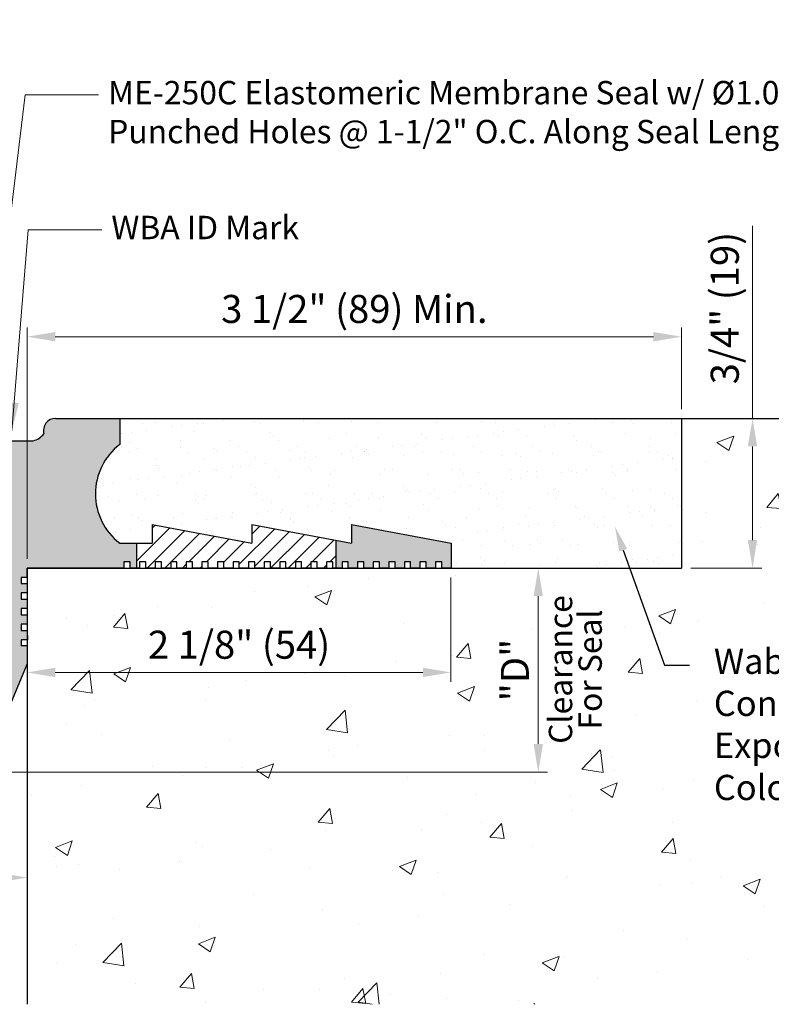
# Model space of a CAD drawing. Units: inches. Extents: x 6.11 to 15.11, y -1.11 to 3.85.
# Drawn here: x 10.68 to 13.19, y -1.11 to 2.19 of the extents above; entities that cross this region are included whole.
import ezdxf
from ezdxf import colors
from ezdxf.entities.mleader import LeaderData, LeaderLine
from ezdxf.math import Vec2, Vec3

# ---------------------------------------------------------------- set-up
doc = ezdxf.new("R2010")
doc.units = ezdxf.units.IN
doc.header["$MEASUREMENT"] = 0
doc.linetypes.add('CENTER', pattern=[2, 1.25, -0.25, 0.25, -0.25])
doc.layers.get('0').update_dxf_attribs({"lineweight": 18})
for name, color, linetype, lineweight in [('A-Heavy', 7, 'Continuous', 30), ('Dims-vp1', 7, 'Continuous', 18), ('WALLS', 252, 'Continuous', 18)]:
    doc.layers.add(name, color=color, linetype=linetype, lineweight=lineweight)
doc.layers.add('AM_7', color=7, linetype='CENTER', lineweight=15, true_color=0x004a96)
doc.layers.add('MAJOR', color=7, linetype='Continuous')
doc.styles.add('arail', font='arial.ttf')
doc.styles.get("Standard").update_dxf_attribs({"font": 'arial.ttf'})
doc.dimstyles.new('Full', dxfattribs={"dimtxt": 0.09375, "dimasz": 0.09375, "dimexe": 0.03125, "dimexo": 0.03125, "dimgap": 0.03125, "dimtad": 1, "dimdec": 4, "dimzin": 7, "dimdsep": 46, "dimlunit": 4, "dimtxsty": 'arail', "dimcen": 0, "dimclrd": 256, "dimclre": 256, "dimclrt": 7, "dimadec": 0, "dimazin": 0, "dimtfac": 1, "dimtdec": 4, "dimtmove": 0, "dimatfit": 3, "dimfxl": 1, "dimfrac": 2, "dimtolj": 1, "dimtzin": 0, "dimlwd": -1, "dimlwe": -1, "dimarcsym": 0})
doc.dimstyles.new('Full$0', dxfattribs={"dimtxt": 0.09375, "dimasz": 0.09375, "dimexe": 0.03125, "dimexo": 0.03125, "dimgap": 0.03125, "dimtad": 1, "dimdec": 4, "dimzin": 7, "dimdsep": 46, "dimlunit": 4, "dimtxsty": 'arail', "dimcen": 0, "dimclrd": 256, "dimclre": 256, "dimclrt": 7, "dimadec": 0, "dimazin": 0, "dimtfac": 1, "dimtdec": 4, "dimtmove": 0, "dimatfit": 3, "dimfxl": 1, "dimfrac": 2, "dimtolj": 1, "dimtzin": 0, "dimlwd": -1, "dimlwe": -1, "dimarcsym": 0})

# ---------------------------------------------------------------- blocks, each defined once
blk = doc.blocks.new('*D6')
at = {"layer": 'Defpoints', "color": 0, "linetype": 'Continuous', "transparency": 16777216}
for p in [(9.4517, -0.6521), (10.7024, -0.6521), (10.7024, -0.6834)]:
    blk.add_point(p, dxfattribs=at)
at = {"layer": 'Dims-vp1', "linetype": 'Continuous', "transparency": 16777216}
for p, q in [((9.4517, -0.6834), (9.4517, -0.7146)), ((9.5455, -0.6834), (10.6087, -0.6834)), ((10.7024, -0.6834), (10.7024, -0.7146))]:
    blk.add_line(p, q, dxfattribs=at)
for points in [[(9.5455, -0.6678), (9.5455, -0.699), (9.4517, -0.6834)], [(10.6087, -0.6678), (10.6087, -0.699), (10.7024, -0.6834)]]:
    blk.add_solid(points, dxfattribs=at)
at = {"layer": 'Dims-vp1', "color": 7, "linetype": 'Continuous', "lineweight": 0, "transparency": 16777216, "insert": (10.0771, -0.6053), "char_height": 0.09375, "attachment_point": 5, "style": 'arail'}
blk.add_mtext('\\A1;"A"', dxfattribs=at)
blk = doc.blocks.new('*D7')
at = {"layer": 'Defpoints', "color": 0, "linetype": 'Continuous', "transparency": 16777216}
for p in [(12.1192, 0.3517), (10.7024, 0.1564), (12.1192, 0.0027)]:
    blk.add_point(p, dxfattribs=at)
at = {"layer": 'Dims-vp1', "linetype": 'Continuous', "transparency": 16777216}
for p, q in [((12.1192, 0.3204), (12.1192, -0.0285)), ((10.7024, 0.1251), (10.7024, -0.0285)), ((10.7962, 0.0027), (12.0254, 0.0027))]:
    blk.add_line(p, q, dxfattribs=at)
for points in [[(10.7962, 0.0184), (10.7962, -0.0129), (10.7024, 0.0027)], [(12.0254, 0.0184), (12.0254, -0.0129), (12.1192, 0.0027)]]:
    blk.add_solid(points, dxfattribs=at)
at = {"layer": 'Dims-vp1', "color": 7, "linetype": 'Continuous', "lineweight": 0, "transparency": 16777216, "insert": (11.4108, 0.0954), "char_height": 0.09375, "attachment_point": 5, "style": 'arail'}
blk.add_mtext('\\A1;2 1/8" (54)', dxfattribs=at)
blk = doc.blocks.new('*D8')
at = {"layer": 'Defpoints', "color": 0, "linetype": 'Continuous', "transparency": 16777216}
for p in [(12.8899, 0.3517), (10.4549, -0.3305), (12.411, -0.3305)]:
    blk.add_point(p, dxfattribs=at)
at = {"layer": 'Dims-vp1', "linetype": 'Continuous', "transparency": 16777216}
for p, q in [((12.8587, 0.3517), (12.3797, 0.3517)), ((12.411, 0.258), (12.411, -0.2367)), ((10.4862, -0.3305), (12.4422, -0.3305))]:
    blk.add_line(p, q, dxfattribs=at)
for points in [[(12.3954, 0.258), (12.4266, 0.258), (12.411, 0.3517)], [(12.3954, -0.2367), (12.4266, -0.2367), (12.411, -0.3305)]]:
    blk.add_solid(points, dxfattribs=at)
at = {"layer": 'Dims-vp1', "color": 7, "linetype": 'Continuous', "lineweight": 0, "transparency": 16777216, "insert": (12.3329, 0.0106), "char_height": 0.09375, "attachment_point": 5, "rotation": 90, "style": 'arail'}
blk.add_mtext('\\A1;"D"', dxfattribs=at)
blk = doc.blocks.new('*D9')
at = {"layer": 'Defpoints', "color": 0, "linetype": 'Continuous', "transparency": 16777216}
for p in [(12.8899, 0.8523), (13.1274, 0.8523), (12.8899, 0.3517)]:
    blk.add_point(p, dxfattribs=at)
at = {"layer": 'Dims-vp1', "linetype": 'Continuous', "transparency": 16777216}
for p, q in [((13.1274, 0.8523), (13.1274, 1.4962)), ((12.9212, 0.8523), (13.1586, 0.8523)), ((13.1274, 0.4455), (13.1274, 0.7586)), ((12.9212, 0.3517), (13.1586, 0.3517))]:
    blk.add_line(p, q, dxfattribs=at)
for points in [[(13.1117, 0.7586), (13.143, 0.7586), (13.1274, 0.8523)], [(13.1117, 0.4455), (13.143, 0.4455), (13.1274, 0.3517)]]:
    blk.add_solid(points, dxfattribs=at)
at = {"layer": 'Dims-vp1', "color": 7, "linetype": 'Continuous', "lineweight": 0, "transparency": 16777216, "insert": (13.0346, 1.2211), "char_height": 0.09375, "attachment_point": 5, "rotation": 90, "style": 'arail'}
blk.add_mtext('\\A1;3/4" (19)', dxfattribs=at)
blk = doc.blocks.new('*D10')
at = {"layer": 'Defpoints', "color": 0, "linetype": 'Continuous', "transparency": 16777216}
for p in [(10.7024, 1.1255), (12.8899, 0.8523), (10.7024, 0.3517)]:
    blk.add_point(p, dxfattribs=at)
at = {"layer": 'Dims-vp1', "linetype": 'Continuous', "transparency": 16777216}
for p, q in [((10.7024, 0.383), (10.7024, 1.1567)), ((12.8899, 0.8836), (12.8899, 1.1567)), ((12.7962, 1.1255), (10.7962, 1.1255))]:
    blk.add_line(p, q, dxfattribs=at)
for points in [[(10.7962, 1.1411), (10.7962, 1.1098), (10.7024, 1.1255)], [(12.7962, 1.1411), (12.7962, 1.1098), (12.8899, 1.1255)]]:
    blk.add_solid(points, dxfattribs=at)
at = {"layer": 'Dims-vp1', "color": 7, "linetype": 'Continuous', "lineweight": 0, "transparency": 16777216, "insert": (11.7962, 1.2182), "char_height": 0.09375, "attachment_point": 5, "style": 'arail'}
blk.add_mtext('\\A1;3 1/2" (89) Min.', dxfattribs=at)

msp = doc.modelspace()

# ---------------------------------------------------------------- hatches: boundary and pattern name
at = {"ltscale": 0.5}
h = msp.add_hatch(dxfattribs=at)
h.set_pattern_fill('ANSI31', color=256, scale=0.333335)
h.set_pattern_definition([(45, (-29.276473, -16.92976), (-0.02946293, 0.02946293), [])])
h.paths.add_polyline_path([(11.40102, 0.44458), (11.11969, 0.49733), (11.11969, 0.43483), (11.06769, 0.43483), (11.06769, 0.35166), (11.07802, 0.35166), (11.07802, 0.3725), (11.09886, 0.3725), (11.09886, 0.35166), (11.13011, 0.35166), (11.13011, 0.3725), (11.15094, 0.3725), (11.15094, 0.35166), (11.18219, 0.35166), (11.18219, 0.3725), (11.20302, 0.3725), (11.20302, 0.35166), (11.23427, 0.35166), (11.23427, 0.3725), (11.25511, 0.3725), (11.25511, 0.35166), (11.28636, 0.35166), (11.28636, 0.3725), (11.30719, 0.3725), (11.30719, 0.35166), (11.33844, 0.35166), (11.33844, 0.3725), (11.35927, 0.3725), (11.35927, 0.35166), (11.39052, 0.35166), (11.39052, 0.3725), (11.40102, 0.3725)])
h.paths.add_polyline_path([(11.73436, 0.44458), (11.45302, 0.49733), (11.45302, 0.43483), (11.40102, 0.44458), (11.40102, 0.3725), (11.41136, 0.3725), (11.41136, 0.35166), (11.44261, 0.35166), (11.44261, 0.3725), (11.46344, 0.3725), (11.46344, 0.35166), (11.49469, 0.35166), (11.49469, 0.3725), (11.51552, 0.3725), (11.51552, 0.35166), (11.54677, 0.35166), (11.54677, 0.3725), (11.56761, 0.3725), (11.56761, 0.35166), (11.59886, 0.35166), (11.59886, 0.3725), (11.61969, 0.3725), (11.61969, 0.35166), (11.65094, 0.35166), (11.65094, 0.3725), (11.67177, 0.3725), (11.67177, 0.35166), (11.70302, 0.35166), (11.70302, 0.3725), (11.72386, 0.3725), (11.72386, 0.35166), (11.73436, 0.35166)])
at = {"layer": 'AM_7', "ltscale": 0.5}
h = msp.add_hatch(color=256, dxfattribs=at)
h.dxf.hatch_style = 1
h.paths.add_polyline_path([(9.53733, 2.18565), (9.45289, 2.18565), (9.45289, 2.14341), (9.47738, 2.14341), (9.47735, 2.12258), (9.45289, 2.12258), (9.45289, 2.09133), (9.47729, 2.09133), (9.47725, 2.07049), (9.45289, 2.07049), (9.45289, 2.03924), (9.47719, 2.03924), (9.47715, 2.01841), (9.45289, 2.01841), (9.45289, 1.98716), (9.47709, 1.98716), (9.47705, 1.96632), (9.45289, 1.96632), (9.45288, 1.93507), (9.477, 1.93507), (9.47696, 1.91424), (9.45288, 1.91424), (9.45288, 1.88299), (9.4769, 1.88299), (9.47686, 1.86215), (9.45288, 1.86215), (9.45288, 1.8309), (9.4768, 1.8309), (9.47676, 1.81007), (9.45288, 1.81007), (9.45288, 1.77882), (9.47671, 1.77882), (9.47667, 1.75799), (9.45288, 1.75799), (9.45288, 1.72673), (9.47661, 1.72673), (9.47657, 1.7059), (9.45288, 1.7059), (9.45287, 1.67465), (9.47651, 1.67465), (9.47647, 1.65382), (9.45287, 1.65382), (9.45287, 1.62257), (9.47641, 1.62257), (9.47638, 1.60173), (9.45287, 1.60173), (9.45287, 1.57048), (9.47632, 1.57048), (9.47628, 1.54965), (9.45287, 1.54965), (9.45287, 1.5184), (9.47622, 1.5184), (9.47618, 1.49756), (9.45287, 1.49756), (9.45287, 1.46631), (9.47612, 1.46631), (9.47609, 1.44548), (9.45287, 1.44548), (9.45287, 1.41423), (9.47603, 1.41423), (9.47599, 1.39339), (9.45287, 1.39339), (9.45286, 1.36214), (9.47593, 1.36214), (9.47589, 1.34131), (9.45286, 1.34131), (9.45286, 1.31006), (9.47583, 1.31006), (9.47579, 1.28923), (9.45286, 1.28923), (9.45286, 1.2542, -0.4311964), (9.45286, 1.11087), (9.45285, 1.10172), (9.47545, 1.10172), (9.47541, 1.08089), (9.45285, 1.08089), (9.45285, 1.04964), (9.47535, 1.04964), (9.47531, 1.0288), (9.45285, 1.0288), (9.45285, 0.99755), (9.47525, 0.99755), (9.47521, 0.97672), (9.45285, 0.97672), (9.45285, 0.94547), (9.47515, 0.94547), (9.47512, 0.92463), (9.45285, 0.92463), (9.45285, 0.89338), (9.47506, 0.89338), (9.47502, 0.87255), (9.45285, 0.87255), (9.45285, 0.8413), (9.47496, 0.8413), (9.47492, 0.82047), (9.45285, 0.82047), (9.45284, 0.78921), (9.47486, 0.78921), (9.47482, 0.76838), (9.45284, 0.76838), (9.45284, 0.73713), (9.47477, 0.73713), (9.47473, 0.7163), (9.45284, 0.7163), (9.45284, 0.68505), (9.47467, 0.68505), (9.47463, 0.66421), (9.45284, 0.66421), (9.45284, 0.63296), (9.47457, 0.63296), (9.47453, 0.61213), (9.45284, 0.61213), (9.45284, 0.58088), (9.47448, 0.58088), (9.47444, 0.56004), (9.45284, 0.56004), (9.45283, 0.52879), (9.47438, 0.52879), (9.47434, 0.50796), (9.45283, 0.50796), (9.45283, 0.47671), (9.47428, 0.47671), (9.47424, 0.45587), (9.45283, 0.45587), (9.45283, 0.42462), (9.47419, 0.42462), (9.47415, 0.40379), (9.45283, 0.40379), (9.45283, 0.37254), (9.47409, 0.37254), (9.47405, 0.35171), (9.45283, 0.35171), (9.45283, 0.32045), (9.47399, 0.32045), (9.47395, 0.29962), (9.45283, 0.29962), (9.45283, 0.26837), (9.47389, 0.26837), (9.47386, 0.24754), (9.45283, 0.24754), (9.45282, 0.21629), (9.4738, 0.21629), (9.47376, 0.19545), (9.45282, 0.19545), (9.45282, 0.1642), (9.4737, 0.1642), (9.47366, 0.14337), (9.45282, 0.14337), (9.45282, 0.11212), (9.4736, 0.11212), (9.4736, 0.09128), (9.4529, 0.09128), (9.45282, 0.02848), (9.55196, -0.20895), (9.61988, -0.20896), (9.54137, -0.02073, -0.1880531), (9.541, -0.00572), (9.67749, 0.3718, -5.2243608), (9.69287, 0.37228), (9.8418, 0.02922, -0.2036596), (9.84192, 0.01306), (9.74927, -0.20896), (9.81715, -0.20896), (9.87184, -0.07773, -4.9746294), (9.88794, -0.07773), (9.94501, -0.20895), (10.01345, -0.20896), (9.91804, 0.01263, -0.2095338), (9.91798, 0.02922), (10.06902, 0.37587, -4.8066462), (10.08563, 0.37586), (10.23612, 0.02922, -0.2043186), (10.23622, 0.01301), (10.1432, -0.20896), (10.21115, -0.20896), (10.26615, -0.07773, -4.9746294), (10.28225, -0.07773), (10.33694, -0.20896), (10.40482, -0.20896), (10.31219, 0.01301, -0.2043186), (10.3123, 0.02922), (10.46122, 0.37228, -5.2243608), (10.4766, 0.3718), (10.61309, -0.00572, -0.1872935), (10.61274, -0.02067), (10.53421, -0.20896), (10.60214, -0.20895), (10.70298, 0.03257), (10.70291, 0.09128), (10.6822, 0.09128), (10.6822, 0.11212), (10.70287, 0.11212), (10.70281, 0.14337), (10.68214, 0.14337), (10.6821, 0.1642), (10.70277, 0.1642), (10.70271, 0.19545), (10.68205, 0.19545), (10.68201, 0.21629), (10.70267, 0.21629), (10.70262, 0.24754), (10.68195, 0.24754), (10.68191, 0.26837), (10.70258, 0.26837), (10.70252, 0.29962), (10.68185, 0.29962), (10.68181, 0.32045), (10.70248, 0.32045), (10.70242, 0.35171), (11.02594, 0.35166), (11.02594, 0.3725), (11.04677, 0.3725), (11.04677, 0.35166), (11.06769, 0.35166), (11.06769, 0.43483), (11.01178, 0.43483, -0.493583), (11.01178, 0.76453), (11.01178, 0.85231), (10.79791, 0.85231, 0.4946977), (10.75819, 0.80027, -0.162102), (10.72245, 0.77753), (10.70294, 0.77753), (10.67286, 0.77753), (10.67286, 0.77745), (10.62931, 0.77745, 0.3090695), (10.54943, 0.72783), (10.47813, 0.56619, -4.7494889), (10.46133, 0.5662), (10.40143, 0.70229, 0.2973647), (10.28611, 0.77753), (10.26231, 0.77753, 0.2973647), (10.14698, 0.70229), (10.08545, 0.5625, -4.7469315), (10.06864, 0.56249), (10.00711, 0.70229, 0.2973647), (9.89179, 0.77753), (9.86799, 0.77753, 0.2973647), (9.75266, 0.70229), (9.69276, 0.5662, -4.7494889), (9.67596, 0.56619), (9.60466, 0.72783, 0.2210602), (9.55186, 0.77417, -0.333029), (9.537, 0.794)])
h.paths.add_polyline_path([(9.57654, 0.63631), (9.64461, 0.48199, -0.1929284), (9.64514, 0.46662), (9.57698, 0.27812, -0.8401141), (9.53688, 0.28515), (9.53696, 0.62797, -0.8111169)], flags=16)
h.paths.add_polyline_path([(9.86854, 0.71487), (9.89123, 0.71487, -0.2971692), (9.94918, 0.67709), (10.03712, 0.47772, -0.2092242), (10.03717, 0.46115), (9.88818, 0.11796, -4.8146988), (9.87159, 0.11796), (9.72261, 0.46115, -0.2092242), (9.72265, 0.47772), (9.8106, 0.67709, -0.2971369)], flags=16)
h.paths.add_polyline_path([(10.26286, 0.71487), (10.28555, 0.71487, -0.2971692), (10.3435, 0.67709), (10.43144, 0.47772, -0.2092242), (10.43149, 0.46115), (10.2825, 0.11796, -4.8146988), (10.26591, 0.11796), (10.11693, 0.46115, -0.2092242), (10.11697, 0.47772), (10.20492, 0.67709, -0.2971369)], flags=16)
h.paths.add_polyline_path([(10.61658, 0.62675), (10.61721, 0.28518, -0.8408073), (10.57711, 0.27812), (10.50896, 0.46662, -0.1929284), (10.50948, 0.48199), (10.577, 0.63505, -0.8104436)], flags=16)
h.paths.add_polyline_path([(10.5825, -0.25599), (10.60214, -0.20895), (10.53421, -0.20896), (10.52466, -0.23186, -0.3030881), (10.46952, -0.26867), (10.46952, -0.33133, 0.3028728)])
h.paths.add_polyline_path([(10.46952, -0.26867, -0.3022733), (10.41445, -0.23202), (10.40482, -0.20896), (10.33694, -0.20896), (10.35656, -0.25603, 0.3027476), (10.46952, -0.33133)])
h.paths.add_polyline_path([(10.21115, -0.20896), (10.1432, -0.20896), (10.13353, -0.23204, -0.3022175), (10.07846, -0.26867), (10.07846, -0.33133, 0.3022786), (10.19134, -0.25623)])
h.paths.add_polyline_path([(10.07846, -0.26867, -0.2995518), (10.02362, -0.23257), (10.01345, -0.20896), (9.94501, -0.20895), (9.96624, -0.25777, 0.2985655), (10.07846, -0.33133)])
h.paths.add_polyline_path([(9.79753, -0.25603), (9.81715, -0.20896), (9.74927, -0.20896), (9.7397, -0.23188, -0.3029639), (9.68457, -0.26867), (9.68458, -0.33133, 0.3027476)])
h.paths.add_polyline_path([(9.68457, -0.26867, -0.3022871), (9.6295, -0.23202), (9.61988, -0.20896), (9.55196, -0.20895), (9.5717, -0.25623, 0.3022871), (9.68458, -0.33133)])
h = msp.add_hatch(color=256, dxfattribs=at)
h.dxf.hatch_style = 1
h.paths.add_polyline_path([(11.78636, 0.49733), (11.78636, 0.43483), (11.73436, 0.44458), (11.73436, 0.35166), (11.75511, 0.35166), (11.75511, 0.3725), (11.77594, 0.3725), (11.77594, 0.35166), (11.80719, 0.35166), (11.80719, 0.3725), (11.82803, 0.3725), (11.82803, 0.35166), (11.85928, 0.35166), (11.85928, 0.3725), (11.88011, 0.3725), (11.88011, 0.35166), (11.91136, 0.35166), (11.91136, 0.3725), (11.93219, 0.3725), (11.93219, 0.35166), (11.96344, 0.35166), (11.96344, 0.3725), (11.98428, 0.3725), (11.98428, 0.35166), (12.01553, 0.35166), (12.01553, 0.3725), (12.03636, 0.3725), (12.03636, 0.35166), (12.06761, 0.35166), (12.06761, 0.3725), (12.08844, 0.3725), (12.08844, 0.35166), (12.11969, 0.35166), (12.11969, 0.43483)])
at = {"layer": 'MAJOR'}
h = msp.add_hatch(dxfattribs=at)
h.set_pattern_fill('AR-SAND', color=256, scale=0.063)
h.set_pattern_definition([(37.5, (-17.86764, -5.61059), (-0.00396858, 0.1213899), [0, -0.09576, 0, -0.1071, 0, -0.102375]), (7.5, (-17.86764, -5.61059), (0.1114959, 0.1777952), [0, -0.05166, 0, -0.08631, 0, -0.033075]), (327.5, (-17.94513, -5.61059), (0.19619094, 0.00035652), [0, -0.0315, 0, -0.1134, 0, -0.14805]), (317.5, (-17.94513, -5.61059), (0.189386, 0.0552936), [0, -0.01575, 0, -0.07434, 0, -0.08505])])
h.paths.add_polyline_path([(12.88992, 0.85231), (11.01126, 0.85231), (11.01126, 0.76453, 0.493583), (11.01126, 0.43483), (11.11917, 0.43483), (11.11917, 0.49733), (11.4525, 0.43483), (11.4525, 0.49733), (11.78583, 0.43483), (11.78583, 0.49733), (12.11917, 0.43483), (12.11917, 0.35167), (12.88992, 0.35167)])
at = {"layer": 'WALLS'}
h = msp.add_hatch(dxfattribs=at)
h.set_pattern_fill('AR-CONC', color=256, scale=0.08)
h.set_pattern_definition([(50, (-17.86764, -5.6106), (0.573808, -0.050202), [0.06, -0.66]), (355, (-17.86764, -5.6106), (-0.111001, 0.601754), [0.048, -0.528]), (100.4514, (-17.8198, -5.61477), (0.462807, 0.551552), [0.050992, -0.560914]), (46.1842, (-17.86764, -5.4506), (0.853793, -0.132415), [0.09, -0.99]), (96.6356, (-17.7965, -5.4616), (0.74773, 0.779295), [0.076488, -0.84137]), (351.1842, (-17.8676, -5.4506), (0.74773, 0.779295), [0.072, -0.792]), (21, (-17.78764, -5.4906), (0.4775256, -0.322095), [0.06, -0.66]), (326, (-17.78764, -5.4906), (0.194652, 0.58012), [0.048, -0.528]), (71.4514, (-17.74785, -5.51743), (0.672178, 0.258025), [0.050992, -0.560914]), (37.5, (-17.86764, -5.61059), (0.0097279, 0.2663151), [0, -0.5216, 0, -0.536, 0, -0.53]), (7.5, (-17.86764, -5.6106), (0.2104556, 0.3155294), [0, -0.3056, 0, -0.5096, 0, -0.202]), (327.5, (-18.04604, -5.61059), (0.427058, -0.0180439), [0, -0.2, 0, -0.624, 0, -0.828]), (317.5, (-18.12604, -5.6106), (0.466549, 0.080084), [0, -0.26, 0, -0.4144, 0, -0.588])])
edge = h.paths.add_edge_path()
edge.add_line((13.64885, -0.61972), (14.7377, -0.44537))
edge.add_line((14.7377, -0.44537), (15.10367, 0.8271))
edge.add_arc((15.11092, 0.85231), 0.02623, 180, 253.95421, ccw=False)
edge.add_line((15.08469, 0.85231), (12.88992, 0.85231))
edge.add_line((12.88992, 0.85231), (12.88992, 0.35167))
edge.add_line((12.88992, 0.35167), (10.70248, 0.35171))
edge.add_line((10.70248, 0.35171), (10.70248, -1.08529))
edge.add_arc((10.70242, -1.10726), 0.02197, 0, 89.84829, ccw=False)
edge.add_line((10.72439, -1.10726), (13.372, -1.10726))
edge.add_line((13.372, -1.10726), (13.64885, -0.61972))
h.paths.add_polyline_path([(11.08427, 0.00273), (11.73822, 0.00273), (11.73822, 0.20435), (11.08427, 0.20435)], flags=16)
h.paths.add_polyline_path([(12.41207, -0.11442), (12.41207, 0.12001), (12.21888, 0.12001), (12.21888, -0.11442)], flags=16)
h.paths.add_polyline_path([(12.98273, -0.53197), (14.4643, -0.40017), (14.68589, 0.13476), (12.98273, 0.13476)], flags=16)
h.paths.add_polyline_path([(12.66848, -0.25624), (12.66848, 0.28029), (12.40739, 0.28029), (12.40739, -0.25624)], flags=16)

# ---------------------------------------------------------------- linework, layer by layer
at = {"layer": 'A-Heavy', "ltscale": 0.5}
for p, q in [((10.79791, 0.85231), (11.01178, 0.85231)), ((11.01178, 0.85231), (11.01178, 0.76453)), ((10.62568, 0.77753), (10.72245, 0.77753)), ((11.01178, 0.43483), (11.11969, 0.43483)), ((10.70248, 0.32045), (10.70242, 0.35171))]:
    msp.add_line(p, q, dxfattribs=at)
at = {"layer": 'A-Heavy'}
for p, q in [((11.01126, 0.85231), (15.11092, 0.85231)), ((12.88992, 0.85231), (12.88992, 0.35167)), ((11.11969, 0.49733), (11.11969, 0.43483)), ((11.11969, 0.49733), (11.45302, 0.43483)), ((11.45302, 0.49733), (11.78636, 0.43483)), ((11.45302, 0.49733), (11.45302, 0.43483)), ((11.78636, 0.49733), (12.11969, 0.43483)), ((11.78636, 0.49733), (11.78636, 0.43483)), ((11.06769, 0.43483), (11.06769, 0.35166)), ((11.73436, 0.44458), (11.73436, 0.35166)), ((12.11969, 0.43483), (12.11969, 0.35166)), ((11.04677, 0.3725), (11.02594, 0.3725)), ((11.02594, 0.3725), (11.02594, 0.35166)), ((11.04677, 0.35166), (11.04677, 0.3725)), ((11.09886, 0.3725), (11.07802, 0.3725)), ((11.07802, 0.3725), (11.07802, 0.35166)), ((11.09886, 0.35166), (11.09886, 0.3725)), ((11.15094, 0.3725), (11.13011, 0.3725)), ((11.13011, 0.3725), (11.13011, 0.35166)), ((11.15094, 0.35166), (11.15094, 0.3725)), ((11.20302, 0.3725), (11.18219, 0.3725)), ((11.18219, 0.3725), (11.18219, 0.35166)), ((11.20302, 0.35166), (11.20302, 0.3725)), ((11.25511, 0.3725), (11.23427, 0.3725)), ((11.23427, 0.3725), (11.23427, 0.35166)), ((11.25511, 0.35166), (11.25511, 0.3725)), ((11.30719, 0.3725), (11.28636, 0.3725)), ((11.28636, 0.3725), (11.28636, 0.35166)), ((11.30719, 0.35166), (11.30719, 0.3725)), ((11.35927, 0.3725), (11.33844, 0.3725)), ((11.33844, 0.3725), (11.33844, 0.35166)), ((11.35927, 0.35166), (11.35927, 0.3725)), ((11.41136, 0.3725), (11.39052, 0.3725)), ((11.39052, 0.3725), (11.39052, 0.35166)), ((11.41136, 0.35166), (11.41136, 0.3725)), ((11.46344, 0.3725), (11.44261, 0.3725)), ((11.44261, 0.3725), (11.44261, 0.35166)), ((11.46344, 0.35166), (11.46344, 0.3725)), ((11.51552, 0.3725), (11.49469, 0.3725)), ((11.49469, 0.3725), (11.49469, 0.35166)), ((11.51552, 0.35166), (11.51552, 0.3725)), ((11.56761, 0.3725), (11.54677, 0.3725)), ((11.54677, 0.3725), (11.54677, 0.35166)), ((11.56761, 0.35166), (11.56761, 0.3725)), ((11.61969, 0.3725), (11.59886, 0.3725)), ((11.59886, 0.3725), (11.59886, 0.35166)), ((11.61969, 0.35166), (11.61969, 0.3725)), ((11.67177, 0.3725), (11.65094, 0.3725)), ((11.65094, 0.3725), (11.65094, 0.35166)), ((11.67177, 0.35166), (11.67177, 0.3725)), ((11.72386, 0.3725), (11.70302, 0.3725)), ((11.70302, 0.3725), (11.70302, 0.35166)), ((11.72386, 0.35166), (11.72386, 0.3725)), ((11.77594, 0.3725), (11.75511, 0.3725)), ((11.75511, 0.3725), (11.75511, 0.35166)), ((11.77594, 0.35166), (11.77594, 0.3725)), ((11.82803, 0.3725), (11.80719, 0.3725)), ((11.80719, 0.3725), (11.80719, 0.35166)), ((11.82803, 0.35166), (11.82803, 0.3725)), ((11.88011, 0.3725), (11.85928, 0.3725)), ((11.85928, 0.3725), (11.85928, 0.35166)), ((11.88011, 0.35166), (11.88011, 0.3725)), ((11.93219, 0.3725), (11.91136, 0.3725)), ((11.91136, 0.3725), (11.91136, 0.35166)), ((11.93219, 0.35166), (11.93219, 0.3725)), ((11.98428, 0.3725), (11.96344, 0.3725)), ((11.96344, 0.3725), (11.96344, 0.35166)), ((11.98428, 0.35166), (11.98428, 0.3725)), ((12.03636, 0.3725), (12.01553, 0.3725)), ((12.01553, 0.3725), (12.01553, 0.35166)), ((12.03636, 0.35166), (12.03636, 0.3725)), ((12.08844, 0.3725), (12.06761, 0.3725)), ((12.06761, 0.3725), (12.06761, 0.35166)), ((12.08844, 0.35166), (12.08844, 0.3725)), ((10.70242, 0.35171), (12.88992, 0.35167)), ((10.70242, 0.35171), (10.70242, -1.10726)), ((11.02594, 0.35166), (10.70242, 0.35171)), ((11.07802, 0.35166), (11.04677, 0.35166)), ((11.13011, 0.35166), (11.09886, 0.35166)), ((11.18219, 0.35166), (11.15094, 0.35166)), ((11.23427, 0.35166), (11.20302, 0.35166)), ((11.28636, 0.35166), (11.25511, 0.35166)), ((11.33844, 0.35166), (11.30719, 0.35166)), ((11.39052, 0.35166), (11.35927, 0.35166)), ((11.44261, 0.35166), (11.41136, 0.35166)), ((11.49469, 0.35166), (11.46344, 0.35166)), ((11.54677, 0.35166), (11.51552, 0.35166)), ((11.59886, 0.35166), (11.56761, 0.35166)), ((11.65094, 0.35166), (11.61969, 0.35166)), ((11.70302, 0.35166), (11.67177, 0.35166)), ((11.75511, 0.35166), (11.72386, 0.35166)), ((11.80719, 0.35166), (11.77594, 0.35166)), ((11.85928, 0.35166), (11.82803, 0.35166)), ((11.91136, 0.35166), (11.88011, 0.35166)), ((11.96344, 0.35166), (11.93219, 0.35166)), ((12.01553, 0.35166), (11.98428, 0.35166)), ((12.06761, 0.35166), (12.03636, 0.35166)), ((12.11969, 0.35166), (12.08844, 0.35166)), ((10.70248, 0.32045), (10.68181, 0.32045)), ((10.68181, 0.32045), (10.68185, 0.29962)), ((10.68185, 0.29962), (10.70252, 0.29962)), ((10.70252, 0.29962), (10.70258, 0.26837)), ((10.70258, 0.26837), (10.68191, 0.26837)), ((10.68191, 0.26837), (10.68195, 0.24754)), ((10.68195, 0.24754), (10.70262, 0.24754)), ((10.70262, 0.24754), (10.70267, 0.21629)), ((10.70267, 0.21629), (10.68201, 0.21629)), ((10.68201, 0.21629), (10.68205, 0.19545)), ((10.68205, 0.19545), (10.70271, 0.19545)), ((10.70271, 0.19545), (10.70277, 0.1642)), ((10.70277, 0.1642), (10.6821, 0.1642)), ((10.6821, 0.1642), (10.68214, 0.14337)), ((10.68214, 0.14337), (10.70281, 0.14337)), ((10.70281, 0.14337), (10.70287, 0.11212))]:
    msp.add_line(p, q, dxfattribs=at)
msp.add_lwpolyline([(10.70287, 0.11212), (10.6822, 0.11212), (10.6822, 0.09128)], dxfattribs=at)
at = {"layer": 'A-Heavy', "ltscale": 0.5}
msp.add_lwpolyline([(9.47356, 0.09128), (9.4529, 0.09128), (9.45282, 0.02848), (9.5717, -0.25623, 0.6659833), (9.79753, -0.25603), (9.87184, -0.07773, -4.9746294), (9.88794, -0.07773), (9.96624, -0.25777, 0.6604497), (10.19134, -0.25623), (10.26615, -0.07773, -4.9746294), (10.28225, -0.07773), (10.35656, -0.25603, 0.6659833), (10.5824, -0.25623), (10.70298, 0.03257), (10.70291, 0.09128), (10.68224, 0.09128)], format="xyb", dxfattribs=at)
for centre, radius, start, end in [((10.79791, 0.81113), 0.04118, 90, 195.37166), ((10.70617, 0.84259), 0.06706, 284.04989, 320.9026), ((11.1381, 0.59968), 0.20768, 127.45967, 232.54033)]:
    msp.add_arc(centre, radius, start, end, dxfattribs=at)

# ---------------------------------------------------------------- texts
at = {"char_height": 0.078125, "attachment_point": 1}
for s, insert, width in [('ME-250C Elastomeric Membrane Seal w/ %%C1.0" (25) Factory Punched Holes @ 1-1/2" O.C. Along Seal Length (Typ.)', (10.97302, 1.98073), 3.0076022), ('WBA ID Mark', (10.9838, 1.52968), 0.6803157)]:
    msp.add_mtext(s, dxfattribs=dict(at, insert=insert, width=width))
at = {"insert": (12.44627, 0.01248), "char_height": 0.078125, "width": 0.6524854, "attachment_point": 2, "rotation": 90, "line_spacing_factor": 0.76092}
msp.add_mtext('Clearance For Seal ', dxfattribs=at)

# ---------------------------------------------------------------- dimensions: what is measured, and where the dimension line sits
at = {"layer": 'Dims-vp1', "linetype": 'Continuous', "lineweight": 0}
for base, p1, p2, text, picture, middle in [((10.70242, 1.12547), (12.88992, 0.85231), (10.70242, 0.35171), '3 1/2" (89) Min.', '*D10', (11.79617, 1.21818)), ((12.11917, 0.00273), (10.70242, 0.1564), (12.11917, 0.35167), '2 1/8" (54)', '*D7', (11.41079, 0.09544))]:
    dim = msp.add_linear_dim(base=base, p1=p1, p2=p2, angle=180, text=text, dimstyle='Full$0', dxfattribs=at)
    dim.commit()
    dim.dimension.update_dxf_attribs({"geometry": picture, "text_midpoint": middle})
for base, p1, p2, angle, text, picture, middle in [((13.12735, 0.85231), (12.88992, 0.35171), (12.88992, 0.85231), 90, '3/4" (19)', '*D9', (13.12735, 1.22111)), ((12.411, -0.33046), (12.88992, 0.35171), (10.45491, -0.33046), 90, '"D"', '*D8', (12.411, 0.01063)), ((10.70242, -0.68338), (9.4517, -0.65213), (10.70242, -0.65213), 180, '"A"', '*D6', (10.07706, -0.68338))]:
    dim = msp.add_linear_dim(base=base, p1=p1, p2=p2, angle=angle, text=text, dimstyle='Full$0', dxfattribs=at)
    dim.commit()
    dim.dimension.update_dxf_attribs({"geometry": picture, "text_midpoint": middle, "dimtype": 160})

# ---------------------------------------------------------------- leaders
for points in [[(10.54943, 0.72783), (10.69522, 1.93414), (10.94119, 1.93428)], [(10.65134, 0.81113), (10.70599, 1.48309), (10.95196, 1.48323)]]:
    msp.add_leader(points, dimstyle='Full', dxfattribs=at)
at = {"layer": 'Dims-vp1'}
ml = msp.add_multileader_mtext('Standard', dxfattribs=at)
ml.set_content('Wabo®Crete Elastomeric Concrete w/ MasterSeal 940 Exposed Textured Surface. Color: Gray', color=256)
ml.set_leader_properties()
ml.build(insert=Vec2(0, 0))
ml.multileader.update_dxf_attribs({"text_right_attachment_type": 6, "dogleg_length": 0.09375, "arrow_head_size": 0.08438, "scale": 0.9})
ctx = ml.context
ctx.base_point, ctx.scale, ctx.char_height, ctx.arrow_head_size, ctx.landing_gap_size, ctx.plane_origin = Vec3(12.91715, 0.02746), 0.9, 0.084375, 0.08438, 0.081, Vec3(12.74799, 0.43249)
ctx.right_attachment = 6
notes = []
notes.append((ctx, [(0, (1, 1, 0), (12.83277, 0.02746), (1, 0), 0.08438, [(0, [(12.66691, 0.49099)], 0, [])])]))
ctx.mtext.insert, ctx.mtext.width, ctx.mtext.flow_direction = Vec3(12.99815, 0.08205), 1.711514, 5
for ctx, leaders in notes:
    for number, flags, end, landing, length, lines in leaders:
        leader = LeaderData()
        leader.index, (leader.has_last_leader_line, leader.has_dogleg_vector, leader.attachment_direction) = number, flags
        leader.last_leader_point, leader.dogleg_vector, leader.dogleg_length = Vec3(end), Vec3(landing), length
        for number, points, colour, breaks in lines:
            line = LeaderLine()
            line.index, line.vertices, line.color, line.breaks = number, Vec3.list(points), colors.encode_raw_color(colour), breaks
            leader.lines.append(line)
        ctx.leaders.append(leader)

doc.saveas('drawing.dxf')
